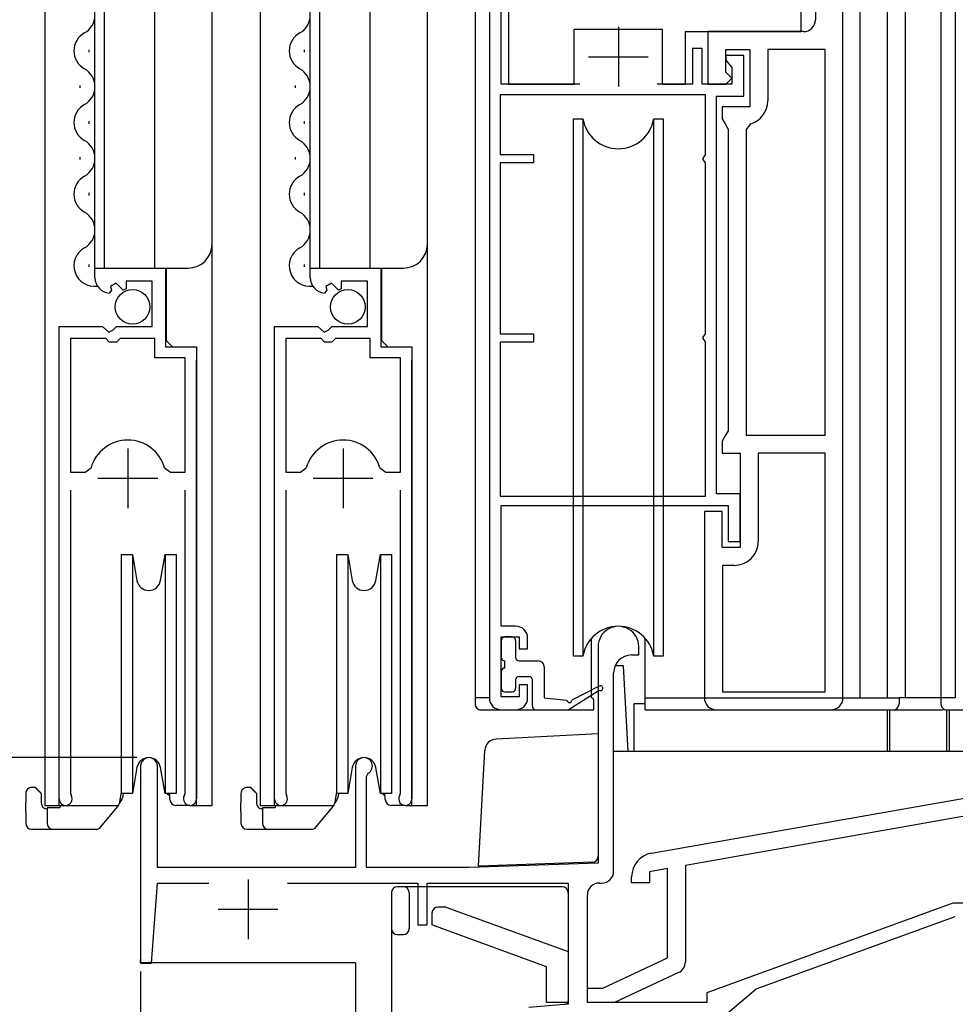
# Model space of a CAD drawing. Extents: x 0 to 1000, y 0 to 1603.
# Drawn here: x 111 to 189, y 889 to 971 of the extents above; entities that cross this region are included whole.
import ezdxf

# ---------------------------------------------------------------- set-up
doc = ezdxf.new("R2010")
doc.units = 0
for name, color, linetype in [('YKK_11', 7, 'CONTINUOUS'), ('YKK_12', 2, 'CONTINUOUS'), ('YKK_13', 4, 'CONTINUOUS'), ('YKK_D', 6, 'CONTINUOUS')]:
    doc.layers.add(name, color=color, linetype=linetype)

msp = doc.modelspace()

# ---------------------------------------------------------------- linework, layer by layer
at = {"layer": 'YKK_11', "color": 0, "linetype": 'ByBlock'}
for p, q in [((150.196, 987.225), (150.196, 914.225)), ((189.2, 987.225), (189.2, 914.225)), ((179.793, 914.225), (179.792, 986.225)), ((179.793, 914.225), (179.792, 986.225)), ((151.196, 965.626), (151.196, 984.225)), ((177.493, 974.501), (177.493, 971.026)), ((176.493, 970.026), (168.497, 970.026)), ((168.497, 970.026), (168.497, 965.626)), ((168, 968.625), (167.2, 968.625)), ((167.2, 968.625), (167.2, 965.626)), ((168, 965.625), (168, 968.625)), ((169.997, 966.626), (169.997, 968.526)), ((169.997, 968.526), (171.997, 968.526)), ((171.997, 968.526), (171.997, 963.726)), ((178.293, 968.526), (173.497, 968.526)), ((173.497, 968.526), (173.497, 964.226)), ((178.293, 936.226), (178.293, 968.526)), ((178.293, 936.226), (178.293, 968.526)), ((171.496, 968.026), (169.996, 968.026)), ((169.996, 968.026), (169.996, 967.626)), ((169.996, 967.626), (170.246, 967.33)), ((170.246, 967.33), (170.496, 967.034)), ((171.496, 964.625), (171.496, 968.026)), ((170.497, 966.126), (169.997, 966.626)), ((170.496, 967.034), (170.496, 965.625)), ((169.997, 965.626), (170.497, 966.126)), ((157.763, 965.626), (151.196, 965.626)), ((167.2, 965.626), (164.228, 965.626)), ((170.496, 965.625), (168, 965.625)), ((168.497, 965.626), (169.997, 965.626)), ((168.296, 964.726), (151.096, 964.726)), ((151.096, 964.726), (151.096, 959.726)), ((168.296, 959.708), (168.296, 964.726)), ((169.196, 931.322), (169.196, 964.625)), ((169.196, 964.625), (171.496, 964.625)), ((171.997, 963.726), (169.697, 963.726)), ((169.697, 963.726), (169.697, 962.726)), ((169.697, 962.726), (169.947, 962.292)), ((169.947, 962.292), (170.197, 961.859)), ((170.197, 961.859), (170.197, 936.592)), ((172.057, 962.306), (171.697, 961.826)), ((171.697, 961.826), (171.697, 936.226)), ((151.096, 959.726), (153.9, 959.726)), ((153.9, 959.726), (153.9, 959.026)), ((168.096, 959.426), (168.296, 959.708)), ((168.096, 959.326), (168.096, 959.426)), ((168.296, 959.043), (168.096, 959.326)), ((153.9, 959.026), (151.096, 959.026)), ((151.096, 959.026), (151.096, 944.726)), ((168.296, 944.708), (168.296, 959.043)), ((117.177, 949.414), (117.177, 950.219)), ((117.177, 950.219), (123.077, 950.219)), ((123.077, 950.219), (123.077, 943.619)), ((135.202, 949.414), (135.202, 950.218)), ((135.202, 950.218), (141.102, 950.218)), ((141.102, 950.218), (141.102, 943.618)), ((118.57, 948.371), (118.359, 948.12)), ((118.953, 948.96), (118.484, 948.69)), ((118.484, 948.69), (118.57, 948.371)), ((119.53, 948.383), (118.953, 948.96)), ((119.777, 948.485), (119.53, 948.383)), ((121.977, 949.119), (119.777, 949.119)), ((119.777, 949.119), (119.777, 948.485)), ((121.977, 945.319), (121.977, 949.119)), ((136.596, 948.37), (136.384, 948.119)), ((136.978, 948.959), (136.51, 948.689)), ((136.51, 948.689), (136.596, 948.37)), ((137.555, 948.382), (136.978, 948.959)), ((137.802, 948.485), (137.555, 948.382)), ((140.002, 949.118), (137.802, 949.118)), ((137.802, 949.118), (137.802, 948.485)), ((140.002, 945.318), (140.002, 949.118)), ((114.177, 905.769), (114.177, 945.319)), ((114.177, 945.319), (117.808, 945.319)), ((117.808, 945.319), (118.348, 944.866)), ((118.677, 945.019), (118.977, 945.319)), ((118.977, 945.319), (121.977, 945.319)), ((132.202, 905.768), (132.202, 945.318)), ((132.202, 945.318), (135.834, 945.318)), ((135.834, 945.318), (136.374, 944.865)), ((136.702, 945.018), (137.002, 945.318)), ((137.002, 945.318), (140.002, 945.318)), ((115.127, 944.319), (115.127, 933.119)), ((118.077, 944.319), (115.127, 944.319)), ((115.127, 944.319), (115.127, 933.119)), ((118.377, 944.019), (118.077, 944.319)), ((118.348, 944.866), (118.677, 945.019)), ((119.277, 944.319), (118.977, 944.019)), ((122.177, 944.319), (119.277, 944.319)), ((122.177, 942.719), (122.177, 944.319)), ((133.152, 944.318), (133.152, 933.118)), ((136.102, 944.318), (133.152, 944.318)), ((133.152, 944.318), (133.152, 933.118)), ((136.402, 944.018), (136.102, 944.318)), ((136.374, 944.865), (136.702, 945.018)), ((137.302, 944.318), (137.002, 944.018)), ((140.202, 944.318), (137.302, 944.318)), ((140.202, 942.718), (140.202, 944.318)), ((151.096, 944.726), (153.9, 944.726)), ((153.9, 944.726), (153.9, 944.026)), ((168.096, 944.426), (168.296, 944.708)), ((168.096, 944.326), (168.096, 944.426)), ((168.296, 944.043), (168.096, 944.326)), ((118.977, 944.019), (118.377, 944.019)), ((123.077, 943.619), (125.677, 943.619)), ((125.677, 943.619), (125.677, 905.769)), ((137.002, 944.018), (136.402, 944.018)), ((141.102, 943.618), (143.702, 943.618)), ((143.702, 943.618), (143.702, 905.768)), ((153.9, 944.026), (151.096, 944.026)), ((151.096, 944.026), (151.096, 931.125)), ((168.296, 931.125), (168.296, 944.043)), ((124.727, 942.719), (122.177, 942.719)), ((124.727, 933.119), (124.727, 942.719)), ((142.752, 942.718), (140.202, 942.718)), ((142.752, 933.118), (142.752, 942.718)), ((169.947, 936.159), (169.697, 935.726)), ((170.197, 936.592), (169.947, 936.159)), ((171.697, 936.226), (178.293, 936.226)), ((169.697, 935.726), (169.697, 934.726)), ((169.697, 934.726), (171.197, 934.726)), ((171.197, 934.726), (171.197, 926.825)), ((178.293, 934.726), (172.697, 934.726)), ((172.697, 934.726), (172.697, 927.325)), ((178.293, 914.725), (178.293, 934.726)), ((115.127, 933.119), (116.364, 933.119)), ((116.364, 933.119), (116.846, 933.484)), ((123.008, 933.484), (123.489, 933.119)), ((123.489, 933.119), (124.727, 933.119)), ((133.152, 933.118), (134.39, 933.118)), ((134.39, 933.118), (134.872, 933.483)), ((141.033, 933.483), (141.515, 933.118)), ((141.515, 933.118), (142.752, 933.118)), ((115.127, 931.619), (115.127, 906.251)), ((124.727, 906.251), (124.727, 931.619)), ((133.152, 931.618), (133.152, 906.25)), ((142.752, 906.25), (142.752, 931.618)), ((151.096, 931.125), (168.296, 931.125)), ((171.196, 931.322), (169.196, 931.322)), ((171.196, 927.325), (171.196, 931.322)), ((151.196, 920.225), (151.196, 930.325)), ((151.196, 930.325), (170.196, 930.325)), ((170.196, 930.325), (170.196, 927.325)), ((169.697, 929.825), (168.197, 929.825)), ((168.197, 929.825), (168.198, 914.225)), ((169.697, 926.825), (169.697, 929.825)), ((170.196, 927.325), (171.196, 927.325)), ((171.197, 926.825), (169.697, 926.825)), ((170.697, 925.325), (169.698, 925.325)), ((169.698, 925.325), (169.698, 914.725)), ((152.396, 920.225), (151.196, 920.225)), ((151.196, 914.325), (151.196, 919.325)), ((151.196, 919.325), (152.696, 919.325)), ((152.696, 919.325), (152.696, 918.325)), ((153.396, 918.325), (153.396, 919.225)), ((152.696, 918.325), (153.396, 918.325)), ((159.3, 918.519), (159.3, 900.396)), ((162.7, 917.819), (162.7, 918.519)), ((162.1, 917.819), (162.7, 917.819)), ((160.6, 899.719), (160.6, 916.319)), ((153.396, 915.325), (152.696, 915.325)), ((152.696, 915.325), (152.696, 914.325)), ((153.396, 914.225), (153.396, 915.325)), ((169.698, 914.725), (178.293, 914.725)), ((152.696, 914.325), (151.196, 914.325)), ((151.196, 913.225), (152.396, 913.225)), ((169.198, 913.225), (178.793, 913.225)), ((121, 908.519), (121, 892.019)), ((122.4, 900.019), (122.4, 908.519)), ((139, 908.519), (139, 900.019)), ((139.9, 907.653), (140.05, 907.913)), ((139.9, 900.019), (139.9, 907.653)), ((163.758, 901.217), (197.806, 907.22)), ((115.127, 906.251), (115.18, 906.081)), ((124.674, 906.081), (124.727, 906.251)), ((133.152, 906.25), (133.205, 906.08)), ((142.699, 906.08), (142.752, 906.25)), ((195.805, 905.344), (166.606, 900.196)), ((139, 900.019), (122.4, 900.019)), ((148.5, 900.019), (139.9, 900.019)), ((159.3, 900.396), (148.5, 900.019)), ((165.106, 899.931), (163.605, 899.667)), ((165.106, 892.441), (165.106, 899.931)), ((166.606, 900.196), (166.606, 892.122)), ((162.105, 898.723), (162.105, 899.247)), ((163.605, 899.667), (163.605, 898.723)), ((121.9, 892.019), (122.4, 898.719)), ((122.4, 898.719), (126.714, 898.719)), ((133.287, 898.719), (144.2, 898.719)), ((144.2, 898.719), (144.2, 895.219)), ((145, 895.219), (145, 898.719)), ((145, 898.719), (156.8, 898.719)), ((156.8, 898.719), (156.8, 888.583)), ((159.4, 898.719), (159.6, 898.719)), ((163.605, 898.723), (162.105, 898.723)), ((158.4, 888.719), (158.4, 897.719)), ((189.006, 897.019), (168.4, 889.519)), ((199.4, 897.019), (189.006, 897.019)), ((172.543, 889.857), (189.2, 895.919)), ((144.2, 895.219), (145, 895.219)), ((159.706, 889.923), (165.106, 892.441)), ((121, 892.019), (121.9, 892.019)), ((166.029, 891.216), (160.682, 888.723)), ((158.406, 888.723), (158.406, 889.923)), ((158.406, 889.923), (159.706, 889.923)), ((169.4, 887.219), (172.543, 889.857)), ((168.4, 889.519), (168.4, 888.719)), ((156.8, 888.583), (153.5, 888.294)), ((168.4, 888.719), (158.4, 888.719)), ((160.682, 888.723), (158.406, 888.723))]:
    msp.add_line(p, q, dxfattribs=at)
at = {"layer": 'YKK_11', "color": 2}
for p, q in [((160.995, 970.426), (160.995, 965.426)), ((158.495, 967.926), (163.495, 967.926)), ((119.927, 935.119), (119.927, 930.119)), ((137.952, 935.118), (137.952, 930.118)), ((117.427, 932.619), (122.427, 932.619)), ((135.452, 932.618), (140.452, 932.618)), ((130, 899.019), (130, 894.019)), ((127.5, 896.519), (132.5, 896.519))]:
    msp.add_line(p, q, dxfattribs=at)
at = {"layer": 'YKK_11'}
msp.add_line((160.6, 899.717), (160.6, 916.318), dxfattribs=at)
at = {"layer": 'YKK_11', "color": 0, "linetype": 'ByBlock'}
for centre, radius, start, end in [((176.493, 971.026), 1, 270.00004, 0.00019), ((171.497, 964.226), 2, 286.26028, 0.00006), ((118.477, 949.414), 1.3, 179.99998, 264.7841), ((136.502, 949.414), 1.3, 179.99998, 264.7841), ((119.927, 932.619), 3.2, 90.00001, 164.31939), ((119.927, 932.619), 3.2, 15.6806, 89.99998), ((137.952, 932.618), 3.2, 90.00001, 164.31939), ((137.952, 932.618), 3.2, 15.6806, 89.99998), ((170.697, 927.325), 2, 270.00008, 0.00018), ((152.396, 919.225), 1, 0.00086, 89.99998), ((161, 918.519), 1.7, 359.99999, 180.00001), ((162.1, 916.319), 1.5, 90.00001, 179.99999), ((151.196, 914.225), 1, 180.00002, 270), ((152.396, 914.225), 1, 270, 0.00086), ((169.198, 914.225), 1, 180.00015, 270.00002), ((178.793, 914.225), 1, 270.00004, 0.00013), ((121.7, 908.519), 0.7, 359.99999, 180.00001), ((139.7, 908.519), 0.7, 300, 179.99999), ((114.727, 905.769), 0.55, 179.99996, 34.5604), ((125.127, 905.769), 0.55, 145.43937, 0.00003), ((132.752, 905.768), 0.55, 179.99996, 34.5604), ((143.152, 905.768), 0.55, 145.43937, 0.00003), ((164.105, 899.247), 2, 99.99999, 179.99979), ((159.6, 899.719), 1, 270.00001, 359.99999), ((159.4, 897.719), 1, 90.00001, 179.99999), ((165.606, 892.122), 1, 294.99998, 359.99975)]:
    msp.add_arc(centre, radius, start, end, dxfattribs=at)
at = {"layer": 'YKK_12', "linetype": 'Continuous'}
for p, q in [((112.977, 1062.725), (112.977, 905.219)), ((117.177, 950.221), (117.177, 1062.725)), ((117.977, 950.221), (117.977, 1062.725)), ((122.177, 950.221), (122.177, 1062.725)), ((126.977, 905.219), (126.977, 1062.725)), ((131.002, 1062.725), (131.002, 905.219)), ((135.202, 950.22), (135.202, 1062.725)), ((136.002, 950.22), (136.002, 1062.725)), ((140.202, 950.22), (140.202, 1062.725)), ((145.002, 905.219), (145.002, 1062.725)), ((148.997, 1062.725), (148.997, 914.226)), ((181.209, 1062.725), (181.209, 914.226)), ((183.493, 1062.725), (183.493, 914.226)), ((185, 1062.725), (185, 914.226)), ((187.997, 1062.725), (187.997, 914.226)), ((116.677, 968.514), (116.677, 968.314)), ((134.703, 968.513), (134.703, 968.313)), ((115.917, 965.514), (115.917, 965.314)), ((133.943, 965.513), (133.943, 965.313)), ((116.677, 962.514), (116.677, 962.314)), ((134.703, 962.513), (134.703, 962.313)), ((115.917, 959.514), (115.917, 959.314)), ((133.943, 959.513), (133.943, 959.313)), ((116.677, 956.514), (116.677, 956.314)), ((134.703, 956.513), (134.703, 956.313)), ((116.677, 950.514), (116.677, 950.314)), ((117.177, 950.221), (124.977, 950.221)), ((123.176, 944.121), (123.176, 950.221)), ((134.703, 950.513), (134.703, 950.313)), ((135.202, 950.22), (143.002, 950.22)), ((141.202, 944.12), (141.202, 950.22)), ((114.177, 905.219), (114.177, 944.321)), ((132.202, 905.219), (132.202, 944.32)), ((123.676, 943.621), (123.176, 944.121)), ((141.702, 943.62), (141.202, 944.12)), ((125.677, 905.219), (125.677, 942.502)), ((143.702, 905.219), (143.702, 942.502)), ((150.191, 914.226), (148.992, 914.226)), ((189.196, 914.226), (184.493, 914.226)), ((189.195, 914.226), (187.996, 914.226)), ((112.977, 905.219), (119.178, 905.219)), ((125.126, 905.221), (126.977, 905.221)), ((131.002, 905.219), (137.204, 905.219)), ((143.152, 905.22), (145.002, 905.22)), ((139, 892.022), (121, 892.022)), ((139, 892.022), (139, 862.222))]:
    msp.add_line(p, q, dxfattribs=at)
at = {"layer": 'YKK_12'}
msp.add_line((121, 892.022), (121, 892.322), dxfattribs=at)
at = {"layer": 'YKK_12', "linetype": 'Continuous'}
for centre, radius, start, end in [((115.459, 971.414), 1.718, 299.19937, 60.80063), ((133.484, 971.413), 1.718, 299.19937, 60.80063), ((117.135, 968.414), 1.718, 119.19064, 240.80936), ((135.161, 968.413), 1.718, 119.19064, 240.80936), ((115.459, 965.414), 1.718, 299.19937, 60.80063), ((133.484, 965.413), 1.718, 299.19937, 60.80063), ((117.135, 962.414), 1.718, 119.19064, 240.80936), ((135.161, 962.413), 1.718, 119.19064, 240.80936), ((115.459, 959.414), 1.718, 299.19937, 60.80063), ((133.484, 959.413), 1.718, 299.19937, 60.80063), ((117.135, 956.414), 1.718, 119.19064, 240.80936), ((135.161, 956.413), 1.718, 119.19064, 240.80936), ((115.459, 953.414), 1.718, 299.19937, 60.80063), ((133.485, 953.413), 1.718, 299.19937, 60.80063), ((117.135, 950.414), 1.718, 119.19064, 278.25609), ((124.977, 952.221), 2, 270, 0), ((135.161, 950.413), 1.718, 119.19064, 278.25609), ((143.002, 952.22), 2, 270, 0)]:
    msp.add_arc(centre, radius, start, end, dxfattribs=at)
at = {"layer": 'YKK_13', "linetype": 'Continuous'}
for p, q in [((151.796, 973.326), (151.796, 965.626)), ((176.296, 970.026), (176.296, 973.326)), ((157.296, 970.226), (158.996, 970.226)), ((157.296, 965.626), (157.296, 970.226)), ((158.996, 970.226), (164.696, 970.226)), ((164.696, 965.626), (164.696, 970.226)), ((166.596, 970.026), (166.596, 965.626)), ((166.596, 970.026), (176.296, 970.026)), ((151.796, 965.626), (157.296, 965.626)), ((164.696, 965.626), (166.596, 965.626)), ((119.377, 926.222), (120.309, 926.222)), ((119.377, 926.222), (119.377, 916.222)), ((120.309, 926.222), (120.692, 924.049)), ((120.309, 926.222), (120.309, 916.222)), ((122.662, 924.049), (123.045, 926.222)), ((123.045, 926.222), (123.977, 926.222)), ((123.045, 926.222), (123.045, 916.222)), ((123.977, 926.222), (123.977, 916.222)), ((137.402, 926.222), (138.334, 926.222)), ((137.402, 926.222), (137.402, 916.222)), ((138.334, 926.222), (138.718, 924.048)), ((138.334, 926.222), (138.334, 916.222)), ((140.687, 924.048), (141.071, 926.222)), ((141.071, 926.222), (142.002, 926.222)), ((141.071, 926.222), (141.071, 916.222)), ((142.002, 926.222), (142.002, 916.222)), ((151.192, 919.025), (151.192, 917.625)), ((152.092, 919.325), (151.492, 919.325)), ((152.392, 919.025), (152.392, 917.625)), ((158.741, 914.225), (158.741, 919.211)), ((163.245, 913.229), (163.245, 919.202)), ((151.492, 916.726), (151.492, 917.325)), ((152.692, 917.325), (154.292, 917.325)), ((119.377, 916.222), (119.377, 906.222)), ((120.309, 916.222), (120.309, 906.222)), ((123.045, 916.222), (123.045, 906.222)), ((123.977, 916.222), (123.977, 906.222)), ((137.402, 916.222), (137.402, 906.222)), ((138.334, 916.222), (138.334, 906.222)), ((141.071, 916.222), (141.071, 906.222)), ((142.002, 916.222), (142.002, 906.222)), ((151.192, 916.426), (151.192, 915.026)), ((154.792, 916.825), (154.792, 914.229)), ((161.424, 916.922), (160.976, 916.922)), ((161.801, 909.722), (161.424, 916.922)), ((152.392, 915.725), (152.392, 915.026)), ((152.692, 916.025), (153.492, 916.025)), ((153.792, 913.529), (153.792, 915.725)), ((151.492, 914.726), (152.092, 914.726)), ((156.792, 913.229), (159.382, 914.861)), ((159.4, 915.207), (157.091, 914.029)), ((148.993, 914.226), (148.993, 913.726)), ((154.792, 914.229), (156.691, 914.029)), ((158.941, 913.225), (158.941, 914.025)), ((163.245, 913.722), (162.3, 913.722)), ((162.3, 913.722), (162.3, 909.722)), ((163.245, 914.226), (184.493, 914.226)), ((184.493, 914.226), (184.493, 913.726)), ((187.997, 914.226), (187.997, 913.726)), ((149.493, 913.226), (158.941, 913.225)), ((154.092, 913.229), (156.792, 913.229)), ((163.245, 913.229), (188.192, 913.227)), ((183.498, 913.228), (183.498, 909.722)), ((183.698, 913.228), (183.698, 909.722)), ((188.497, 913.226), (197.945, 913.225)), ((188.498, 909.722), (188.498, 913.226)), ((188.698, 913.226), (188.698, 909.722)), ((159.3, 911.224), (150.751, 910.776)), ((159.3, 911.224), (159.3, 900.956)), ((149.296, 900.124), (149.805, 909.83)), ((198.3, 909.722), (160.6, 909.722)), ((120.692, 908.396), (120.309, 906.222)), ((123.045, 906.222), (122.662, 908.396)), ((138.718, 908.396), (138.334, 906.222)), ((141.071, 906.222), (140.687, 908.396)), ((112.177, 906.722), (111.877, 906.722)), ((119.377, 906.335), (119.204, 905.354)), ((130.202, 906.722), (129.902, 906.722)), ((137.402, 906.334), (137.23, 905.354)), ((111.377, 906.222), (111.377, 905.422)), ((112.677, 906.222), (112.677, 905.422)), ((119.371, 905.62), (119.219, 905.438)), ((120.309, 906.222), (119.377, 906.222)), ((119.545, 906.222), (119.48, 905.854)), ((120.309, 906.222), (119.545, 906.222)), ((123.977, 906.222), (123.045, 906.222)), ((123.232, 906.222), (123.438, 906.029)), ((123.232, 906.222), (123.232, 906.222)), ((123.45, 905.705), (123.432, 906.222)), ((129.402, 906.222), (129.402, 905.422)), ((130.702, 906.222), (130.702, 905.422)), ((137.397, 905.619), (137.244, 905.438)), ((138.334, 906.222), (137.402, 906.222)), ((137.571, 906.222), (137.506, 905.854)), ((138.334, 906.222), (137.571, 906.222)), ((142.002, 906.222), (141.071, 906.222)), ((141.257, 906.222), (141.464, 906.029)), ((141.257, 906.222), (141.257, 906.222)), ((141.475, 905.704), (141.457, 906.222)), ((111.377, 904.715), (111.377, 905.422)), ((111.377, 904.715), (111.377, 903.722)), ((113.177, 904.922), (113.084, 904.922)), ((114.227, 905.022), (113.177, 905.022)), ((113.177, 905.022), (113.177, 903.722)), ((114.227, 905.22), (114.227, 905.022)), ((117.652, 903.401), (119.094, 905.12)), ((125.127, 905.222), (123.949, 905.222)), ((129.402, 904.715), (129.402, 905.422)), ((129.402, 904.715), (129.402, 903.722)), ((131.202, 904.922), (131.11, 904.922)), ((132.252, 905.022), (131.202, 905.022)), ((131.202, 905.022), (131.202, 903.722)), ((132.252, 905.219), (132.252, 905.022)), ((135.678, 903.401), (137.12, 905.119)), ((143.152, 905.222), (141.975, 905.222)), ((111.877, 903.222), (113.677, 903.222)), ((113.677, 903.222), (117.269, 903.222)), ((129.902, 903.222), (131.702, 903.222)), ((131.702, 903.222), (135.295, 903.222)), ((158.817, 900.457), (149.296, 900.124)), ((155.291, 898.401), (142.491, 898.401)), ((156.291, 898.401), (155.291, 898.401)), ((141.991, 897.901), (141.991, 869.656)), ((143.491, 897.901), (143.491, 894.901)), ((156.791, 897.901), (156.791, 888.861)), ((146.556, 896.702), (145.891, 896.702)), ((146.544, 896.706), (156.791, 892.976)), ((145.391, 896.202), (145.391, 895.206)), ((154.991, 891.712), (145.391, 895.206)), ((142.491, 894.401), (142.991, 894.401)), ((154.991, 888.706), (154.991, 891.712)), ((156.748, 888.706), (154.991, 888.706))]:
    msp.add_line(p, q, dxfattribs=at)
at = {"layer": 'YKK_13', "linetype": 'ByBlock'}
for p, q in [((157.241, 946.722), (157.241, 962.722)), ((157.241, 962.722), (158.033, 962.722)), ((158.033, 962.722), (158.033, 917.722)), ((163.949, 962.722), (164.741, 962.722)), ((163.949, 917.722), (163.949, 962.722)), ((164.741, 962.722), (164.741, 946.722)), ((157.241, 917.722), (157.241, 946.722)), ((164.741, 946.722), (164.741, 917.722)), ((158.033, 917.722), (157.241, 917.722)), ((164.741, 917.722), (163.949, 917.722))]:
    msp.add_line(p, q, dxfattribs=at)
at = {"layer": 'YKK_13'}
for points in [[(112.677, 906.222, 0), (112.675, 906.224, 0), (112.674, 906.225, 0), (112.673, 906.226, 0), (112.672, 906.228, 0), (112.67, 906.229, 0), (112.669, 906.23, 0), (112.668, 906.232, 0), (112.666, 906.233, 0), (112.665, 906.234, 0), (112.664, 906.235, 0), (112.662, 906.237, 0), (112.661, 906.238, 0), (112.66, 906.239, 0), (112.658, 906.241, 0), (112.657, 906.242, 0), (112.656, 906.243, 0), (112.655, 906.245, 0), (112.653, 906.246, 0), (112.652, 906.247, 0), (112.651, 906.248, 0), (112.649, 906.25, 0), (112.648, 906.251, 0), (112.647, 906.252, 0), (112.645, 906.254, 0), (112.644, 906.255, 0), (112.643, 906.256, 0), (112.641, 906.258, 0), (112.64, 906.259, 0), (112.639, 906.26, 0), (112.638, 906.262, 0), (112.636, 906.263, 0), (112.635, 906.264, 0), (112.634, 906.265, 0), (112.632, 906.267, 0), (112.631, 906.268, 0), (112.63, 906.269, 0), (112.628, 906.271, 0), (112.627, 906.272, 0), (112.626, 906.273, 0), (112.625, 906.275, 0), (112.623, 906.276, 0), (112.622, 906.277, 0), (112.621, 906.279, 0), (112.619, 906.28, 0), (112.618, 906.281, 0), (112.617, 906.282, 0), (112.615, 906.284, 0), (112.614, 906.285, 0), (112.613, 906.286, 0), (112.611, 906.288, 0), (112.61, 906.289, 0), (112.609, 906.29, 0), (112.608, 906.292, 0), (112.606, 906.293, 0), (112.605, 906.294, 0), (112.604, 906.295, 0), (112.602, 906.297, 0), (112.601, 906.298, 0), (112.6, 906.299, 0), (112.598, 906.301, 0), (112.597, 906.302, 0), (112.596, 906.303, 0), (112.594, 906.305, 0), (112.593, 906.306, 0), (112.592, 906.307, 0), (112.591, 906.309, 0), (112.589, 906.31, 0), (112.588, 906.311, 0), (112.587, 906.312, 0), (112.585, 906.314, 0), (112.584, 906.315, 0), (112.583, 906.316, 0), (112.581, 906.318, 0), (112.58, 906.319, 0), (112.579, 906.32, 0), (112.578, 906.322, 0), (112.576, 906.323, 0), (112.575, 906.324, 0), (112.574, 906.326, 0), (112.572, 906.327, 0), (112.571, 906.328, 0), (112.57, 906.329, 0), (112.568, 906.331, 0), (112.567, 906.332, 0), (112.566, 906.333, 0), (112.564, 906.335, 0), (112.563, 906.336, 0), (112.562, 906.337, 0), (112.561, 906.339, 0), (112.559, 906.34, 0), (112.558, 906.341, 0), (112.557, 906.342, 0), (112.555, 906.344, 0), (112.554, 906.345, 0), (112.553, 906.346, 0), (112.551, 906.348, 0), (112.55, 906.349, 0), (112.549, 906.35, 0), (112.548, 906.352, 0), (112.546, 906.353, 0), (112.545, 906.354, 0), (112.544, 906.356, 0), (112.542, 906.357, 0), (112.541, 906.358, 0), (112.54, 906.359, 0), (112.538, 906.361, 0), (112.537, 906.362, 0), (112.536, 906.363, 0), (112.534, 906.365, 0), (112.533, 906.366, 0), (112.532, 906.367, 0), (112.531, 906.369, 0), (112.529, 906.37, 0), (112.528, 906.371, 0), (112.527, 906.373, 0), (112.525, 906.374, 0), (112.524, 906.375, 0), (112.523, 906.376, 0), (112.521, 906.378, 0), (112.52, 906.379, 0), (112.519, 906.38, 0), (112.517, 906.382, 0), (112.516, 906.383, 0), (112.515, 906.384, 0), (112.514, 906.386, 0), (112.512, 906.387, 0), (112.511, 906.388, 0), (112.51, 906.389, 0), (112.508, 906.391, 0), (112.507, 906.392, 0), (112.506, 906.393, 0), (112.504, 906.395, 0), (112.503, 906.396, 0), (112.502, 906.397, 0), (112.501, 906.399, 0), (112.499, 906.4, 0), (112.498, 906.401, 0), (112.497, 906.403, 0), (112.495, 906.404, 0), (112.494, 906.405, 0), (112.493, 906.406, 0), (112.491, 906.408, 0), (112.49, 906.409, 0), (112.489, 906.41, 0), (112.487, 906.412, 0), (112.486, 906.413, 0), (112.485, 906.414, 0), (112.484, 906.416, 0), (112.482, 906.417, 0), (112.481, 906.418, 0), (112.48, 906.419, 0), (112.478, 906.421, 0), (112.477, 906.422, 0), (112.476, 906.423, 0), (112.474, 906.425, 0), (112.473, 906.426, 0), (112.472, 906.427, 0), (112.47, 906.429, 0), (112.469, 906.43, 0), (112.468, 906.431, 0), (112.467, 906.433, 0), (112.465, 906.434, 0), (112.464, 906.435, 0), (112.463, 906.436, 0), (112.461, 906.438, 0), (112.46, 906.439, 0), (112.459, 906.44, 0), (112.457, 906.442, 0), (112.456, 906.443, 0), (112.455, 906.444, 0), (112.454, 906.446, 0), (112.452, 906.447, 0), (112.451, 906.448, 0), (112.45, 906.45, 0), (112.448, 906.451, 0), (112.447, 906.452, 0), (112.446, 906.453, 0), (112.444, 906.455, 0), (112.443, 906.456, 0), (112.442, 906.457, 0), (112.44, 906.459, 0), (112.439, 906.46, 0), (112.438, 906.461, 0), (112.437, 906.463, 0), (112.435, 906.464, 0), (112.434, 906.465, 0), (112.433, 906.466, 0), (112.431, 906.468, 0), (112.43, 906.469, 0), (112.429, 906.47, 0), (112.427, 906.472, 0), (112.426, 906.473, 0), (112.425, 906.474, 0), (112.423, 906.476, 0), (112.422, 906.477, 0), (112.421, 906.478, 0), (112.42, 906.48, 0), (112.418, 906.481, 0), (112.417, 906.482, 0), (112.416, 906.483, 0), (112.414, 906.485, 0), (112.413, 906.486, 0), (112.412, 906.487, 0), (112.41, 906.489, 0), (112.409, 906.49, 0), (112.408, 906.491, 0), (112.407, 906.493, 0), (112.405, 906.494, 0), (112.404, 906.495, 0), (112.403, 906.497, 0), (112.401, 906.498, 0), (112.4, 906.499, 0), (112.399, 906.5, 0), (112.397, 906.502, 0), (112.396, 906.503, 0), (112.395, 906.504, 0), (112.393, 906.506, 0), (112.392, 906.507, 0), (112.391, 906.508, 0), (112.39, 906.51, 0), (112.388, 906.511, 0), (112.387, 906.512, 0), (112.386, 906.513, 0), (112.384, 906.515, 0), (112.383, 906.516, 0), (112.382, 906.517, 0), (112.38, 906.519, 0), (112.379, 906.52, 0), (112.378, 906.521, 0), (112.376, 906.523, 0), (112.375, 906.524, 0), (112.374, 906.525, 0), (112.373, 906.527, 0), (112.371, 906.528, 0), (112.37, 906.529, 0), (112.369, 906.53, 0), (112.367, 906.532, 0), (112.366, 906.533, 0), (112.365, 906.534, 0), (112.363, 906.536, 0), (112.362, 906.537, 0), (112.361, 906.538, 0), (112.36, 906.54, 0), (112.358, 906.541, 0), (112.357, 906.542, 0), (112.356, 906.544, 0), (112.354, 906.545, 0), (112.353, 906.546, 0), (112.352, 906.547, 0), (112.35, 906.549, 0), (112.349, 906.55, 0), (112.348, 906.551, 0), (112.346, 906.553, 0), (112.345, 906.554, 0), (112.344, 906.555, 0), (112.343, 906.557, 0), (112.341, 906.558, 0), (112.34, 906.559, 0), (112.339, 906.56, 0), (112.337, 906.562, 0), (112.336, 906.563, 0), (112.335, 906.564, 0), (112.333, 906.566, 0), (112.332, 906.567, 0), (112.331, 906.568, 0), (112.329, 906.57, 0), (112.328, 906.571, 0), (112.327, 906.572, 0), (112.326, 906.574, 0), (112.324, 906.575, 0), (112.323, 906.576, 0), (112.322, 906.577, 0), (112.32, 906.579, 0), (112.319, 906.58, 0), (112.318, 906.581, 0), (112.316, 906.583, 0), (112.315, 906.584, 0), (112.314, 906.585, 0), (112.313, 906.587, 0), (112.311, 906.588, 0), (112.31, 906.589, 0), (112.309, 906.591, 0), (112.307, 906.592, 0), (112.306, 906.593, 0), (112.305, 906.594, 0), (112.303, 906.596, 0), (112.302, 906.597, 0), (112.301, 906.598, 0), (112.299, 906.6, 0), (112.298, 906.601, 0), (112.297, 906.602, 0), (112.296, 906.604, 0), (112.294, 906.605, 0), (112.293, 906.606, 0), (112.292, 906.607, 0), (112.29, 906.609, 0), (112.289, 906.61, 0), (112.288, 906.611, 0), (112.286, 906.613, 0), (112.285, 906.614, 0), (112.284, 906.615, 0), (112.282, 906.617, 0), (112.281, 906.618, 0), (112.28, 906.619, 0), (112.279, 906.621, 0), (112.277, 906.622, 0), (112.276, 906.623, 0), (112.275, 906.624, 0), (112.273, 906.626, 0), (112.272, 906.627, 0), (112.271, 906.628, 0), (112.269, 906.63, 0), (112.268, 906.631, 0), (112.267, 906.632, 0), (112.266, 906.634, 0), (112.264, 906.635, 0), (112.263, 906.636, 0), (112.262, 906.638, 0), (112.26, 906.639, 0), (112.259, 906.64, 0), (112.258, 906.641, 0), (112.256, 906.643, 0), (112.255, 906.644, 0), (112.254, 906.645, 0), (112.252, 906.647, 0), (112.251, 906.648, 0), (112.25, 906.649, 0), (112.249, 906.651, 0), (112.247, 906.652, 0), (112.246, 906.653, 0), (112.245, 906.654, 0), (112.243, 906.656, 0), (112.242, 906.657, 0), (112.241, 906.658, 0), (112.239, 906.66, 0), (112.238, 906.661, 0), (112.237, 906.662, 0), (112.235, 906.664, 0), (112.234, 906.665, 0), (112.233, 906.666, 0), (112.232, 906.668, 0), (112.23, 906.669, 0), (112.229, 906.67, 0), (112.228, 906.671, 0), (112.226, 906.673, 0), (112.225, 906.674, 0), (112.224, 906.675, 0), (112.222, 906.677, 0), (112.221, 906.678, 0), (112.22, 906.679, 0), (112.219, 906.681, 0), (112.217, 906.682, 0), (112.216, 906.683, 0), (112.215, 906.685, 0), (112.213, 906.686, 0), (112.212, 906.687, 0), (112.211, 906.688, 0), (112.209, 906.69, 0), (112.208, 906.691, 0), (112.207, 906.692, 0), (112.205, 906.694, 0), (112.204, 906.695, 0), (112.203, 906.696, 0), (112.202, 906.698, 0), (112.2, 906.699, 0), (112.199, 906.7, 0), (112.198, 906.701, 0), (112.196, 906.703, 0), (112.195, 906.704, 0), (112.194, 906.705, 0), (112.192, 906.707, 0), (112.191, 906.708, 0), (112.19, 906.709, 0), (112.188, 906.711, 0), (112.187, 906.712, 0), (112.186, 906.713, 0), (112.185, 906.715, 0), (112.183, 906.716, 0), (112.182, 906.717, 0), (112.181, 906.718, 0), (112.179, 906.72, 0), (112.178, 906.721, 0), (112.177, 906.722, 0)], [(130.702, 906.222, 0), (130.701, 906.223, 0), (130.7, 906.225, 0), (130.699, 906.226, 0), (130.697, 906.227, 0), (130.696, 906.228, 0), (130.695, 906.23, 0), (130.693, 906.231, 0), (130.692, 906.232, 0), (130.691, 906.234, 0), (130.689, 906.235, 0), (130.688, 906.236, 0), (130.687, 906.238, 0), (130.685, 906.239, 0), (130.684, 906.24, 0), (130.683, 906.241, 0), (130.682, 906.243, 0), (130.68, 906.244, 0), (130.679, 906.245, 0), (130.678, 906.247, 0), (130.676, 906.248, 0), (130.675, 906.249, 0), (130.674, 906.251, 0), (130.672, 906.252, 0), (130.671, 906.253, 0), (130.67, 906.255, 0), (130.668, 906.256, 0), (130.667, 906.257, 0), (130.666, 906.258, 0), (130.665, 906.26, 0), (130.663, 906.261, 0), (130.662, 906.262, 0), (130.661, 906.264, 0), (130.659, 906.265, 0), (130.658, 906.266, 0), (130.657, 906.268, 0), (130.655, 906.269, 0), (130.654, 906.27, 0), (130.653, 906.272, 0), (130.652, 906.273, 0), (130.65, 906.274, 0), (130.649, 906.275, 0), (130.648, 906.277, 0), (130.646, 906.278, 0), (130.645, 906.279, 0), (130.644, 906.281, 0), (130.642, 906.282, 0), (130.641, 906.283, 0), (130.64, 906.285, 0), (130.638, 906.286, 0), (130.637, 906.287, 0), (130.636, 906.288, 0), (130.635, 906.29, 0), (130.633, 906.291, 0), (130.632, 906.292, 0), (130.631, 906.294, 0), (130.629, 906.295, 0), (130.628, 906.296, 0), (130.627, 906.298, 0), (130.625, 906.299, 0), (130.624, 906.3, 0), (130.623, 906.302, 0), (130.621, 906.303, 0), (130.62, 906.304, 0), (130.619, 906.305, 0), (130.618, 906.307, 0), (130.616, 906.308, 0), (130.615, 906.309, 0), (130.614, 906.311, 0), (130.612, 906.312, 0), (130.611, 906.313, 0), (130.61, 906.315, 0), (130.608, 906.316, 0), (130.607, 906.317, 0), (130.606, 906.319, 0), (130.605, 906.32, 0), (130.603, 906.321, 0), (130.602, 906.322, 0), (130.601, 906.324, 0), (130.599, 906.325, 0), (130.598, 906.326, 0), (130.597, 906.328, 0), (130.595, 906.329, 0), (130.594, 906.33, 0), (130.593, 906.332, 0), (130.591, 906.333, 0), (130.59, 906.334, 0), (130.589, 906.335, 0), (130.588, 906.337, 0), (130.586, 906.338, 0), (130.585, 906.339, 0), (130.584, 906.341, 0), (130.582, 906.342, 0), (130.581, 906.343, 0), (130.58, 906.345, 0), (130.578, 906.346, 0), (130.577, 906.347, 0), (130.576, 906.349, 0), (130.574, 906.35, 0), (130.573, 906.351, 0), (130.572, 906.352, 0), (130.571, 906.354, 0), (130.569, 906.355, 0), (130.568, 906.356, 0), (130.567, 906.358, 0), (130.565, 906.359, 0), (130.564, 906.36, 0), (130.563, 906.362, 0), (130.561, 906.363, 0), (130.56, 906.364, 0), (130.559, 906.366, 0), (130.558, 906.367, 0), (130.556, 906.368, 0), (130.555, 906.369, 0), (130.554, 906.371, 0), (130.552, 906.372, 0), (130.551, 906.373, 0), (130.55, 906.375, 0), (130.548, 906.376, 0), (130.547, 906.377, 0), (130.546, 906.379, 0), (130.544, 906.38, 0), (130.543, 906.381, 0), (130.542, 906.382, 0), (130.541, 906.384, 0), (130.539, 906.385, 0), (130.538, 906.386, 0), (130.537, 906.388, 0), (130.535, 906.389, 0), (130.534, 906.39, 0), (130.533, 906.392, 0), (130.531, 906.393, 0), (130.53, 906.394, 0), (130.529, 906.396, 0), (130.527, 906.397, 0), (130.526, 906.398, 0), (130.525, 906.399, 0), (130.524, 906.401, 0), (130.522, 906.402, 0), (130.521, 906.403, 0), (130.52, 906.405, 0), (130.518, 906.406, 0), (130.517, 906.407, 0), (130.516, 906.409, 0), (130.514, 906.41, 0), (130.513, 906.411, 0), (130.512, 906.413, 0), (130.511, 906.414, 0), (130.509, 906.415, 0), (130.508, 906.416, 0), (130.507, 906.418, 0), (130.505, 906.419, 0), (130.504, 906.42, 0), (130.503, 906.422, 0), (130.501, 906.423, 0), (130.5, 906.424, 0), (130.499, 906.426, 0), (130.497, 906.427, 0), (130.496, 906.428, 0), (130.495, 906.429, 0), (130.494, 906.431, 0), (130.492, 906.432, 0), (130.491, 906.433, 0), (130.49, 906.435, 0), (130.488, 906.436, 0), (130.487, 906.437, 0), (130.486, 906.439, 0), (130.484, 906.44, 0), (130.483, 906.441, 0), (130.482, 906.443, 0), (130.48, 906.444, 0), (130.479, 906.445, 0), (130.478, 906.446, 0), (130.477, 906.448, 0), (130.475, 906.449, 0), (130.474, 906.45, 0), (130.473, 906.452, 0), (130.471, 906.453, 0), (130.47, 906.454, 0), (130.469, 906.456, 0), (130.467, 906.457, 0), (130.466, 906.458, 0), (130.465, 906.459, 0), (130.464, 906.461, 0), (130.462, 906.462, 0), (130.461, 906.463, 0), (130.46, 906.465, 0), (130.458, 906.466, 0), (130.457, 906.467, 0), (130.456, 906.469, 0), (130.454, 906.47, 0), (130.453, 906.471, 0), (130.452, 906.473, 0), (130.45, 906.474, 0), (130.449, 906.475, 0), (130.448, 906.476, 0), (130.447, 906.478, 0), (130.445, 906.479, 0), (130.444, 906.48, 0), (130.443, 906.482, 0), (130.441, 906.483, 0), (130.44, 906.484, 0), (130.439, 906.486, 0), (130.437, 906.487, 0), (130.436, 906.488, 0), (130.435, 906.49, 0), (130.433, 906.491, 0), (130.432, 906.492, 0), (130.431, 906.493, 0), (130.43, 906.495, 0), (130.428, 906.496, 0), (130.427, 906.497, 0), (130.426, 906.499, 0), (130.424, 906.5, 0), (130.423, 906.501, 0), (130.422, 906.503, 0), (130.42, 906.504, 0), (130.419, 906.505, 0), (130.418, 906.506, 0), (130.417, 906.508, 0), (130.415, 906.509, 0), (130.414, 906.51, 0), (130.413, 906.512, 0), (130.411, 906.513, 0), (130.41, 906.514, 0), (130.409, 906.516, 0), (130.407, 906.517, 0), (130.406, 906.518, 0), (130.405, 906.52, 0), (130.403, 906.521, 0), (130.402, 906.522, 0), (130.401, 906.523, 0), (130.4, 906.525, 0), (130.398, 906.526, 0), (130.397, 906.527, 0), (130.396, 906.529, 0), (130.394, 906.53, 0), (130.393, 906.531, 0), (130.392, 906.533, 0), (130.39, 906.534, 0), (130.389, 906.535, 0), (130.388, 906.537, 0), (130.386, 906.538, 0), (130.385, 906.539, 0), (130.384, 906.54, 0), (130.383, 906.542, 0), (130.381, 906.543, 0), (130.38, 906.544, 0), (130.379, 906.546, 0), (130.377, 906.547, 0), (130.376, 906.548, 0), (130.375, 906.55, 0), (130.373, 906.551, 0), (130.372, 906.552, 0), (130.371, 906.553, 0), (130.37, 906.555, 0), (130.368, 906.556, 0), (130.367, 906.557, 0), (130.366, 906.559, 0), (130.364, 906.56, 0), (130.363, 906.561, 0), (130.362, 906.563, 0), (130.36, 906.564, 0), (130.359, 906.565, 0), (130.358, 906.567, 0), (130.356, 906.568, 0), (130.355, 906.569, 0), (130.354, 906.57, 0), (130.353, 906.572, 0), (130.351, 906.573, 0), (130.35, 906.574, 0), (130.349, 906.576, 0), (130.347, 906.577, 0), (130.346, 906.578, 0), (130.345, 906.58, 0), (130.343, 906.581, 0), (130.342, 906.582, 0), (130.341, 906.584, 0), (130.34, 906.585, 0), (130.338, 906.586, 0), (130.337, 906.587, 0), (130.336, 906.589, 0), (130.334, 906.59, 0), (130.333, 906.591, 0), (130.332, 906.593, 0), (130.33, 906.594, 0), (130.329, 906.595, 0), (130.328, 906.597, 0), (130.326, 906.598, 0), (130.325, 906.599, 0), (130.324, 906.6, 0), (130.323, 906.602, 0), (130.321, 906.603, 0), (130.32, 906.604, 0), (130.319, 906.606, 0), (130.317, 906.607, 0), (130.316, 906.608, 0), (130.315, 906.61, 0), (130.313, 906.611, 0), (130.312, 906.612, 0), (130.311, 906.614, 0), (130.309, 906.615, 0), (130.308, 906.616, 0), (130.307, 906.617, 0), (130.306, 906.619, 0), (130.304, 906.62, 0), (130.303, 906.621, 0), (130.302, 906.623, 0), (130.3, 906.624, 0), (130.299, 906.625, 0), (130.298, 906.627, 0), (130.296, 906.628, 0), (130.295, 906.629, 0), (130.294, 906.631, 0), (130.293, 906.632, 0), (130.291, 906.633, 0), (130.29, 906.634, 0), (130.289, 906.636, 0), (130.287, 906.637, 0), (130.286, 906.638, 0), (130.285, 906.64, 0), (130.283, 906.641, 0), (130.282, 906.642, 0), (130.281, 906.644, 0), (130.279, 906.645, 0), (130.278, 906.646, 0), (130.277, 906.647, 0), (130.276, 906.649, 0), (130.274, 906.65, 0), (130.273, 906.651, 0), (130.272, 906.653, 0), (130.27, 906.654, 0), (130.269, 906.655, 0), (130.268, 906.657, 0), (130.266, 906.658, 0), (130.265, 906.659, 0), (130.264, 906.661, 0), (130.262, 906.662, 0), (130.261, 906.663, 0), (130.26, 906.664, 0), (130.259, 906.666, 0), (130.257, 906.667, 0), (130.256, 906.668, 0), (130.255, 906.67, 0), (130.253, 906.671, 0), (130.252, 906.672, 0), (130.251, 906.674, 0), (130.249, 906.675, 0), (130.248, 906.676, 0), (130.247, 906.678, 0), (130.246, 906.679, 0), (130.244, 906.68, 0), (130.243, 906.681, 0), (130.242, 906.683, 0), (130.24, 906.684, 0), (130.239, 906.685, 0), (130.238, 906.687, 0), (130.236, 906.688, 0), (130.235, 906.689, 0), (130.234, 906.691, 0), (130.232, 906.692, 0), (130.231, 906.693, 0), (130.23, 906.694, 0), (130.229, 906.696, 0), (130.227, 906.697, 0), (130.226, 906.698, 0), (130.225, 906.7, 0), (130.223, 906.701, 0), (130.222, 906.702, 0), (130.221, 906.704, 0), (130.219, 906.705, 0), (130.218, 906.706, 0), (130.217, 906.708, 0), (130.215, 906.709, 0), (130.214, 906.71, 0), (130.213, 906.711, 0), (130.212, 906.713, 0), (130.21, 906.714, 0), (130.209, 906.715, 0), (130.208, 906.717, 0), (130.206, 906.718, 0), (130.205, 906.719, 0), (130.204, 906.721, 0), (130.202, 906.722, 0)]]:
    msp.add_polyline3d(points, dxfattribs=at)
at = {"layer": 'YKK_13', "linetype": 'Continuous'}
for centre in [(120.327, 946.971), (138.352, 946.97)]:
    msp.add_circle(centre, 1.45, dxfattribs=at)
at = {"layer": 'YKK_13', "linetype": 'ByBlock'}
for centre, start, end in [((160.991, 963.222), 189.59408, 350.40592), ((160.991, 917.222), 9.59406, 170.40596)]:
    msp.add_arc(centre, 3, start, end, dxfattribs=at)
at = {"layer": 'YKK_13', "linetype": 'Continuous'}
for centre, radius, start, end in [((121.677, 924.222), 1, 190, 350), ((139.702, 924.222), 1, 190, 350), ((151.492, 919.025), 0.3, 90, 180), ((152.092, 919.025), 0.3, 0, 90), ((151.492, 917.625), 0.3, 180, 270), ((152.692, 917.625), 0.3, 180, 270), ((154.292, 916.825), 0.5, 0, 90), ((151.492, 916.426), 0.3, 90, 180), ((160.976, 915.922), 1, 90, 105.39014), ((152.692, 915.725), 0.3, 90, 180), ((153.492, 915.725), 0.3, 0, 90), ((151.492, 915.026), 0.3, 180, 270), ((152.092, 915.026), 0.3, 270, 0), ((159.491, 915.029), 0.2, 237.03441, 117.03441), ((149.493, 913.726), 0.5, 179.99729, 269.99729), ((156.891, 914.029), 0.2, 180, 0), ((158.741, 914.025), 0.2, 359.99729, 90), ((183.993, 913.726), 0.5, 270.00271, 0.00271), ((188.497, 913.726), 0.5, 179.99729, 269.99729), ((154.092, 913.529), 0.3, 180, 270), ((150.803, 909.778), 1, 93, 177), ((121.677, 908.222), 1, 10, 170), ((139.702, 908.222), 1, 10, 170), ((111.877, 906.222), 0.5, 90, 180.00003), ((129.902, 906.222), 0.5, 90, 180.00003), ((118.988, 905.941), 0.5, 320.00012, 349.99984), ((123.949, 905.722), 0.5, 182, 270), ((137.013, 905.941), 0.5, 320.00012, 349.99984), ((141.975, 905.722), 0.5, 182, 270), ((113.177, 905.422), 0.5, 180.00005, 270), ((118.711, 905.441), 0.5, 320.00048, 349.99964), ((131.202, 905.422), 0.5, 180.00005, 270), ((136.737, 905.441), 0.5, 320.00048, 349.99964), ((111.877, 903.722), 0.5, 180.00005, 270), ((113.677, 903.722), 0.5, 180.00015, 270), ((117.269, 903.722), 0.5, 270, 319.99999), ((129.902, 903.722), 0.5, 180.00005, 270), ((131.702, 903.722), 0.5, 180.00015, 270), ((135.295, 903.722), 0.5, 270, 319.99999), ((158.8, 900.956), 0.5, 272, 359.99999), ((142.491, 897.901), 0.5, 90, 180), ((142.991, 897.901), 0.5, 0, 90), ((156.291, 897.901), 0.5, 0, 90), ((145.891, 896.202), 0.5, 90, 180), ((142.491, 894.901), 0.5, 180, 270), ((142.991, 894.901), 0.5, 270, 0), ((156.491, 888.861), 0.3, 275, 0)]:
    msp.add_arc(centre, radius, start, end, dxfattribs=at)
at = {"layer": 'YKK_D'}
for p, q in [((120.677, 909.222), (91.977, 909.222)), ((121, 891.322), (121, 816.222))]:
    msp.add_line(p, q, dxfattribs=at)

doc.saveas('drawing.dxf')
